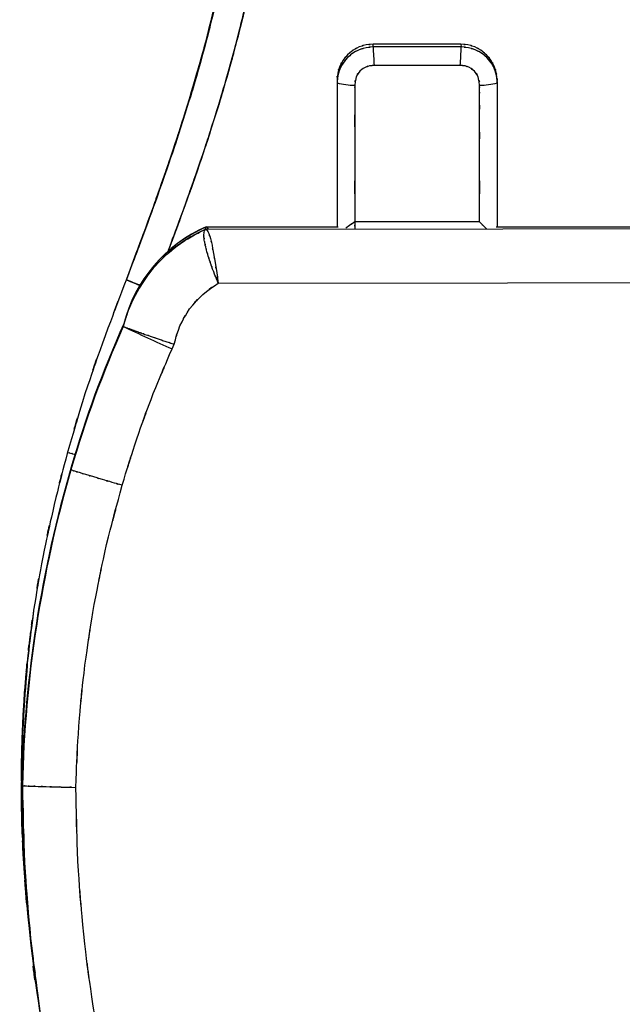
# Model space of a CAD drawing. Units: inches. Extents: x -54.7 to 3.9, y -15.9 to 77.3.
# Drawn here: x -47.4 to -26.2, y 10.8 to 45.4 of the extents above; entities that cross this region are included whole.
import ezdxf

# ---------------------------------------------------------------- set-up
doc = ezdxf.new("R2010")
doc.units = ezdxf.units.IN
doc.header["$MEASUREMENT"] = 0

# ---------------------------------------------------------------- blocks, each defined once
blk = doc.blocks.new('block 2')
at = {"color": 7, "lineweight": 25, "true_color": 0xffffff}
blk.add_open_spline([(-30.608, 43.142), (-30.608, 43.388), (-30.603, 43.06), (-30.611, 43.306), (-30.65, 43.548), (-30.593, 43.226), (-30.639, 43.467)], degree=3, knots=[0, 0, 0, 0, 1, 1, 1, 2, 2, 2, 2], dxfattribs=at)
blk = doc.blocks.new('block 3')
at = {"color": 7, "lineweight": 25, "true_color": 0xffffff}
blk.add_open_spline([(-36.23, 43.21), (-36.231, 43.161), (-36.23, 43.226), (-36.231, 43.177), (-36.229, 43.128), (-36.232, 43.194), (-36.229, 43.145)], degree=3, knots=[0, 0, 0, 0, 1, 1, 1, 2, 2, 2, 2], dxfattribs=at)
blk = doc.blocks.new('block 4')
at = {"color": 7, "lineweight": 25, "true_color": 0xffffff}
blk.add_lwpolyline([(-36.232, 43.147), (-36.232, 38.09)], dxfattribs=at)
blk = doc.blocks.new('block 5')
at = {"color": 7, "lineweight": 25, "true_color": 0xffffff}
blk.add_lwpolyline([(-36.232, 43.246), (-36.232, 43.15)], dxfattribs=at)
blk = doc.blocks.new('block 6')
at = {"color": 7, "lineweight": 25, "true_color": 0xffffff}
blk.add_lwpolyline([(-30.611, 43.323), (-30.625, 43.423)], dxfattribs=at)
blk = doc.blocks.new('block 7')
at = {"color": 7, "lineweight": 25, "true_color": 0xffffff}
blk.add_lwpolyline([(-31.878, 44.507), (-34.965, 44.507)], dxfattribs=at)
blk = doc.blocks.new('block 8')
at = {"color": 7, "lineweight": 25, "true_color": 0xffffff}
blk.add_lwpolyline([(-30.654, 43.567), (-30.671, 43.605)], dxfattribs=at)
blk = doc.blocks.new('block 18')
at = {"color": 7, "lineweight": 25, "true_color": 0xffffff}
blk.add_open_spline([(-45.705, 30.173), (-46.411, 27.43), (-45.48, 31.09), (-46.17, 28.343), (-46.788, 25.571), (-45.985, 29.272), (-46.572, 26.493), (-47.076, 23.69), (-46.431, 27.431), (-46.895, 24.622), (-47.243, 21.863), (-46.795, 25.544), (-47.119, 22.781)], degree=3, knots=[0, 0, 0, 0, 1, 1, 1, 2, 2, 2, 3, 3, 3, 4, 4, 4, 4], dxfattribs=at)
blk = doc.blocks.new('block 20')
at = {"color": 7, "lineweight": 25, "true_color": 0xffffff}
blk.add_open_spline([(-43.623, 36.282), (-44.766, 33.263), (-43.248, 37.291), (-44.382, 34.268), (-45.465, 31.204), (-44.044, 35.297), (-45.092, 32.221), (-46.039, 29.097), (-44.794, 33.268), (-45.715, 30.135)], degree=3, knots=[0, 0, 0, 0, 1, 1, 1, 2, 2, 2, 3, 3, 3, 3], dxfattribs=at)
blk = doc.blocks.new('block 21')
at = {"color": 7, "lineweight": 25, "true_color": 0xffffff}
blk.add_lwpolyline([(-47.117, 22.781), (-47.128, 22.66)], dxfattribs=at)
blk = doc.blocks.new('block 22')
at = {"color": 7, "lineweight": 25, "true_color": 0xffffff}
blk.add_open_spline([(-47.128, 22.661), (-47.383, 19.152), (-47.075, 23.831), (-47.282, 20.321), (-47.32, 18.374), (-47.28, 20.971), (-47.302, 19.023)], degree=3, knots=[0, 0, 0, 0, 1, 1, 1, 2, 2, 2, 2], dxfattribs=at)
blk = doc.blocks.new('block 23')
at = {"color": 7, "lineweight": 25, "true_color": 0xffffff}
blk.add_open_spline([(-47.309, 18.567), (-47.323, 17.779), (-47.307, 18.83), (-47.317, 18.042), (-47.232, 14.723), (-47.385, 19.148), (-47.241, 15.829), (-47.003, 12.616), (-47.36, 16.896), (-47.062, 13.689), (-47.021, 13.376), (-47.076, 13.794), (-47.035, 13.481)], degree=3, knots=[0, 0, 0, 0, 1, 1, 1, 2, 2, 2, 3, 3, 3, 4, 4, 4, 4], dxfattribs=at)
blk = doc.blocks.new('block 24')
at = {"color": 7, "lineweight": 25, "true_color": 0xffffff}
blk.add_open_spline([(-39.97, 48.579), (-40.054, 48.031), (-39.941, 48.762), (-40.026, 48.214), (-40.679, 44.882), (-39.762, 49.316), (-40.485, 45.997), (-41.288, 42.797), (-40.194, 47.057), (-41.031, 43.867), (-41.937, 40.793), (-40.708, 44.885), (-41.646, 41.821), (-42.622, 38.868), (-41.305, 42.8), (-42.304, 39.855), (-43.319, 37.017), (-41.955, 40.797), (-42.986, 37.965), (-43.959, 35.378), (-42.658, 38.826), (-43.636, 36.241)], degree=3, knots=[0, 0, 0, 0, 1, 1, 1, 2, 2, 2, 3, 3, 3, 4, 4, 4, 5, 5, 5, 6, 6, 6, 7, 7, 7, 7], dxfattribs=at)
blk = doc.blocks.new('block 27')
at = {"color": 7, "lineweight": 25, "true_color": 0xffffff}
blk.add_open_spline([(-31.899, 43.758), (-31.887, 43.975), (-31.875, 44.192), (-31.864, 44.409)], degree=3, dxfattribs=at)
blk = doc.blocks.new('block 28')
at = {"color": 7, "lineweight": 25, "true_color": 0xffffff}
blk.add_open_spline([(-30.598, 43.148), (-30.628, 43.516), (-30.58, 43.027), (-30.622, 43.393), (-30.718, 43.748), (-30.576, 43.278), (-30.693, 43.628), (-30.858, 43.957), (-30.627, 43.524), (-30.808, 43.844), (-31.035, 44.138), (-30.723, 43.755), (-30.965, 44.036), (-31.245, 44.281), (-30.862, 43.965), (-31.156, 44.194), (-31.48, 44.379), (-31.041, 44.143), (-31.375, 44.312), (-31.732, 44.432), (-31.253, 44.286), (-31.615, 44.384), (-31.987, 44.427), (-31.49, 44.379), (-31.864, 44.409)], degree=3, knots=[0, 0, 0, 0, 1, 1, 1, 2, 2, 2, 3, 3, 3, 4, 4, 4, 5, 5, 5, 6, 6, 6, 7, 7, 7, 8, 8, 8, 8], dxfattribs=at)
blk = doc.blocks.new('block 29')
at = {"color": 7, "lineweight": 25, "true_color": 0xffffff}
blk.add_open_spline([(-31.221, 43.063), (-31.011, 43.072), (-30.803, 43.1), (-30.598, 43.148)], degree=3, dxfattribs=at)
blk = doc.blocks.new('block 30')
at = {"color": 7, "lineweight": 25, "true_color": 0xffffff}
blk.add_open_spline([(-31.221, 43.063), (-31.275, 43.505), (-31.18, 42.923), (-31.269, 43.355), (-31.447, 43.671), (-31.186, 43.263), (-31.399, 43.559), (-31.692, 43.79), (-31.286, 43.503), (-31.602, 43.702), (-31.792, 43.77), (-31.537, 43.687), (-31.73, 43.743), (-31.983, 43.771), (-31.644, 43.741), (-31.899, 43.758)], degree=3, knots=[0, 0, 0, 0, 1, 1, 1, 2, 2, 2, 3, 3, 3, 4, 4, 4, 5, 5, 5, 5], dxfattribs=at)
blk = doc.blocks.new('block 31')
at = {"color": 7, "lineweight": 25, "true_color": 0xffffff}
blk.add_open_spline([(-34.966, 44.409), (-34.954, 44.192), (-34.942, 43.975), (-34.929, 43.758)], degree=3, dxfattribs=at)
blk = doc.blocks.new('block 32')
at = {"color": 7, "lineweight": 25, "true_color": 0xffffff}
blk.add_lwpolyline([(-31.864, 44.409), (-34.966, 44.409)], dxfattribs=at)
blk = doc.blocks.new('block 33')
at = {"color": 7, "lineweight": 25, "true_color": 0xffffff}
blk.add_lwpolyline([(-31.899, 43.758), (-34.929, 43.758)], dxfattribs=at)
blk = doc.blocks.new('block 34')
at = {"color": 7, "lineweight": 25, "true_color": 0xffffff}
blk.add_open_spline([(-36.232, 43.147), (-36.027, 43.1), (-35.819, 43.072), (-35.609, 43.063)], degree=3, dxfattribs=at)
blk = doc.blocks.new('block 35')
at = {"color": 7, "lineweight": 25, "true_color": 0xffffff}
blk.add_lwpolyline([(-36.226, 43.209), (-36.232, 43.147)], dxfattribs=at)
blk = doc.blocks.new('block 36')
at = {"color": 7, "lineweight": 25, "true_color": 0xffffff}
blk.add_open_spline([(-34.929, 43.758), (-35.181, 43.742), (-34.846, 43.771), (-35.096, 43.744), (-35.289, 43.689), (-35.034, 43.77), (-35.224, 43.703), (-35.541, 43.506), (-35.132, 43.791), (-35.428, 43.561), (-35.645, 43.264), (-35.38, 43.674), (-35.56, 43.356), (-35.65, 42.922), (-35.553, 43.508), (-35.609, 43.063)], degree=3, knots=[0, 0, 0, 0, 1, 1, 1, 2, 2, 2, 3, 3, 3, 4, 4, 4, 5, 5, 5, 5], dxfattribs=at)
blk = doc.blocks.new('block 37')
at = {"color": 7, "lineweight": 25, "true_color": 0xffffff}
blk.add_open_spline([(-31.223, 38.262), (-31.223, 41.917), (-31.223, 37.043), (-31.223, 40.699), (-31.223, 42.506), (-31.223, 40.096), (-31.223, 41.904), (-31.223, 43.074), (-31.224, 41.513), (-31.223, 42.684), (-31.222, 43.044), (-31.223, 42.564), (-31.222, 42.924), (-31.22, 43.133), (-31.223, 42.854), (-31.221, 43.063)], degree=3, knots=[0, 0, 0, 0, 1, 1, 1, 2, 2, 2, 3, 3, 3, 4, 4, 4, 5, 5, 5, 5], dxfattribs=at)
blk = doc.blocks.new('block 38')
at = {"color": 7, "lineweight": 25, "true_color": 0xffffff}
blk.add_lwpolyline([(-31.223, 38.262), (-35.607, 38.262)], dxfattribs=at)
blk = doc.blocks.new('block 39')
at = {"color": 7, "lineweight": 25, "true_color": 0xffffff}
blk.add_open_spline([(-35.609, 43.063), (-35.607, 42.858), (-35.609, 43.131), (-35.608, 42.926), (-35.602, 39.584), (-35.605, 44.04), (-35.607, 40.698), (-35.608, 37.044), (-35.608, 41.916), (-35.607, 38.262)], degree=3, knots=[0, 0, 0, 0, 1, 1, 1, 2, 2, 2, 3, 3, 3, 3], dxfattribs=at)
blk = doc.blocks.new('block 40')
at = {"color": 7, "lineweight": 25, "true_color": 0xffffff}
blk.add_lwpolyline([(-30.598, 38.09), (-30.598, 43.147)], dxfattribs=at)
blk = doc.blocks.new('block 41')
at = {"color": 7, "lineweight": 25, "true_color": 0xffffff}
blk.add_open_spline([(-30.98, 38.021), (-31.062, 38.101), (-30.952, 37.994), (-31.035, 38.075), (-31.315, 38.352), (-30.938, 37.978), (-31.223, 38.262)], degree=3, knots=[0, 0, 0, 0, 1, 1, 1, 2, 2, 2, 2], dxfattribs=at)
blk = doc.blocks.new('block 42')
at = {"color": 7, "lineweight": 25, "true_color": 0xffffff}
blk.add_open_spline([(-35.607, 38.262), (-35.958, 38.027), (-35.498, 38.336), (-35.837, 38.107), (-35.971, 38.013), (-35.794, 38.138), (-35.926, 38.044)], degree=3, knots=[0, 0, 0, 0, 1, 1, 1, 2, 2, 2, 2], dxfattribs=at)
blk = doc.blocks.new('block 43')
at = {"color": 7, "lineweight": 25, "true_color": 0xffffff}
blk.add_open_spline([(-34.965, 44.506), (-35.338, 44.476), (-34.843, 44.525), (-35.213, 44.482), (-35.571, 44.385), (-35.098, 44.528), (-35.45, 44.41), (-35.781, 44.245), (-35.346, 44.477), (-35.668, 44.294), (-35.961, 44.068), (-35.578, 44.38), (-35.859, 44.138), (-36.103, 43.859), (-35.788, 44.24), (-36.016, 43.948), (-36.201, 43.626), (-35.966, 44.061), (-36.134, 43.73), (-36.254, 43.376), (-36.108, 43.852), (-36.206, 43.492), (-36.25, 43.12), (-36.201, 43.618), (-36.232, 43.243)], degree=3, knots=[0, 0, 0, 0, 1, 1, 1, 2, 2, 2, 3, 3, 3, 4, 4, 4, 5, 5, 5, 6, 6, 6, 7, 7, 7, 8, 8, 8, 8], dxfattribs=at)
blk = doc.blocks.new('block 44')
at = {"color": 7, "lineweight": 25, "true_color": 0xffffff}
blk.add_lwpolyline([(-34.966, 44.409), (-34.965, 44.506)], dxfattribs=at)
blk = doc.blocks.new('block 45')
at = {"color": 7, "lineweight": 25, "true_color": 0xffffff}
blk.add_lwpolyline([(-31.878, 44.506), (-34.965, 44.506)], dxfattribs=at)
blk = doc.blocks.new('block 46')
at = {"color": 7, "lineweight": 25, "true_color": 0xffffff}
blk.add_lwpolyline([(-31.878, 44.506), (-31.864, 44.409)], dxfattribs=at)
blk = doc.blocks.new('block 47')
at = {"color": 7, "lineweight": 25, "true_color": 0xffffff}
blk.add_open_spline([(-31.046, 44.188), (-31.24, 44.351), (-30.978, 44.138), (-31.176, 44.295), (-31.497, 44.478), (-31.061, 44.247), (-31.394, 44.411), (-31.746, 44.528), (-31.273, 44.385), (-31.63, 44.482), (-32, 44.525), (-31.506, 44.476), (-31.878, 44.506)], degree=3, knots=[0, 0, 0, 0, 1, 1, 1, 2, 2, 2, 3, 3, 3, 4, 4, 4, 4], dxfattribs=at)
blk = doc.blocks.new('block 290')
at = {"color": 7, "lineweight": 25, "true_color": 0xffffff}
blk.add_open_spline([(-41.959, 33.97), (-41.67, 34.939), (-42.079, 33.656), (-41.755, 34.611), (-41.271, 35.523), (-41.955, 34.327), (-41.413, 35.209), (-40.744, 35.999), (-41.667, 34.976), (-40.951, 35.72), (-40.145, 36.326), (-41.236, 35.537), (-40.406, 36.114)], degree=3, knots=[0, 0, 0, 0, 1, 1, 1, 2, 2, 2, 3, 3, 3, 4, 4, 4, 4], dxfattribs=at)
blk = doc.blocks.new('block 291')
at = {"color": 7, "lineweight": 25, "true_color": 0xffffff}
blk.add_open_spline([(-43.744, 34.591), (-43.663, 34.555), (-43.796, 34.611), (-43.677, 34.562), (-43.603, 34.534), (-43.706, 34.573), (-43.626, 34.543), (-43.531, 34.508), (-43.661, 34.556), (-43.561, 34.519), (-43.447, 34.478), (-43.602, 34.534), (-43.483, 34.491), (-43.162, 34.375), (-43.607, 34.535), (-43.261, 34.411), (-43.132, 34.366), (-43.305, 34.427), (-43.174, 34.381), (-43.038, 34.333), (-43.221, 34.397), (-43.082, 34.349), (-42.939, 34.299), (-43.132, 34.366), (-42.986, 34.315), (-42.65, 34.199), (-43.104, 34.355), (-42.76, 34.237), (-42.403, 34.116), (-42.882, 34.278), (-42.52, 34.156), (-42.113, 34.019), (-42.659, 34.202), (-42.247, 34.064), (-41.815, 33.922), (-42.392, 34.112), (-41.959, 33.97)], degree=3, knots=[0, 0, 0, 0, 1, 1, 1, 2, 2, 2, 3, 3, 3, 4, 4, 4, 5, 5, 5, 6, 6, 6, 7, 7, 7, 8, 8, 8, 9, 9, 9, 10, 10, 10, 11, 11, 11, 12, 12, 12, 12], dxfattribs=at)
blk = doc.blocks.new('block 292')
at = {"color": 7, "lineweight": 25, "true_color": 0xffffff}
blk.add_open_spline([(-43.744, 34.591), (-43.491, 35.423), (-43.839, 34.317), (-43.57, 35.143), (-43.23, 35.943), (-43.701, 34.885), (-43.334, 35.673), (-42.904, 36.428), (-43.492, 35.43), (-43.039, 36.172), (-42.527, 36.874), (-43.225, 35.949), (-42.69, 36.634), (-42.101, 37.274), (-42.9, 36.434), (-42.291, 37.054), (-41.633, 37.622), (-42.522, 36.879), (-41.847, 37.426), (-41.129, 37.918), (-42.097, 37.279), (-41.363, 37.745), (-40.592, 38.146), (-41.626, 37.622), (-40.846, 38.008)], degree=3, knots=[0, 0, 0, 0, 1, 1, 1, 2, 2, 2, 3, 3, 3, 4, 4, 4, 5, 5, 5, 6, 6, 6, 7, 7, 7, 8, 8, 8, 8], dxfattribs=at)
blk = doc.blocks.new('block 293')
at = {"color": 7, "lineweight": 25, "true_color": 0xffffff}
blk.add_open_spline([(-40.406, 36.114), (-40.503, 36.345), (-40.374, 36.037), (-40.47, 36.268), (-40.57, 36.516), (-40.438, 36.186), (-40.537, 36.433), (-40.638, 36.696), (-40.504, 36.346), (-40.604, 36.608), (-40.704, 36.882), (-40.572, 36.518), (-40.67, 36.79), (-40.734, 36.978), (-40.649, 36.728), (-40.712, 36.915), (-40.783, 37.132), (-40.69, 36.844), (-40.758, 37.059), (-40.83, 37.3), (-40.736, 36.981), (-40.805, 37.218), (-40.873, 37.474), (-40.786, 37.137), (-40.849, 37.386), (-40.902, 37.63), (-40.835, 37.31), (-40.882, 37.546), (-40.903, 37.668), (-40.877, 37.507), (-40.896, 37.626), (-40.916, 37.789), (-40.891, 37.576), (-40.908, 37.732), (-40.914, 37.858), (-40.908, 37.694), (-40.911, 37.814), (-40.891, 38.034), (-40.929, 37.762), (-40.892, 37.95), (-40.827, 38.044), (-40.918, 37.928), (-40.846, 38.008)], degree=3, knots=[0, 0, 0, 0, 1, 1, 1, 2, 2, 2, 3, 3, 3, 4, 4, 4, 5, 5, 5, 6, 6, 6, 7, 7, 7, 8, 8, 8, 9, 9, 9, 10, 10, 10, 11, 11, 11, 12, 12, 12, 13, 13, 13, 14, 14, 14, 14], dxfattribs=at)
blk = doc.blocks.new('block 299')
at = {"color": 7, "lineweight": 25, "true_color": 0xffffff}
blk.add_open_spline([(-40.846, 38.008), (-40.764, 37.957), (-40.874, 38.037), (-40.791, 37.968), (-40.709, 37.818), (-40.819, 38.039), (-40.736, 37.858), (-40.654, 37.606), (-40.764, 37.959), (-40.682, 37.681), (-40.599, 37.339), (-40.709, 37.811), (-40.626, 37.445), (-40.544, 37.025), (-40.654, 37.598), (-40.571, 37.159), (-40.488, 36.677), (-40.599, 37.329), (-40.516, 36.833), (-40.433, 36.308), (-40.544, 37.013), (-40.461, 36.48), (-40.378, 35.932), (-40.488, 36.665), (-40.406, 36.114)], degree=3, knots=[0, 0, 0, 0, 1, 1, 1, 2, 2, 2, 3, 3, 3, 4, 4, 4, 5, 5, 5, 6, 6, 6, 7, 7, 7, 8, 8, 8, 8], dxfattribs=at)
blk = doc.blocks.new('block 300')
at = {"color": 7, "lineweight": 25, "true_color": 0xffffff}
blk.add_lwpolyline([(-40.846, 38.008), (-9.534, 38.048)], dxfattribs=at)
blk = doc.blocks.new('block 301')
at = {"color": 7, "lineweight": 25, "true_color": 0xffffff}
blk.add_lwpolyline([(-40.406, 36.114), (-9.892, 36.153)], dxfattribs=at)
blk = doc.blocks.new('block 302')
at = {"color": 7, "lineweight": 25, "true_color": 0xffffff}
blk.add_open_spline([(-45.414, 18.401), (-45.272, 21.628), (-45.481, 17.327), (-45.309, 20.552), (-45.011, 23.768), (-45.443, 19.483), (-45.093, 22.694), (-44.624, 25.89), (-45.279, 21.634), (-44.766, 24.823), (-44.136, 27.991), (-45.01, 23.774), (-44.329, 26.931), (-43.525, 30.059), (-44.617, 25.893), (-43.783, 29.014)], degree=3, knots=[0, 0, 0, 0, 1, 1, 1, 2, 2, 2, 3, 3, 3, 4, 4, 4, 5, 5, 5, 5], dxfattribs=at)
blk = doc.blocks.new('block 303')
at = {"color": 7, "lineweight": 25, "true_color": 0xffffff}
blk.add_open_spline([(-43.783, 29.016), (-43.028, 31.455), (-44.047, 28.208), (-43.273, 30.64), (-42.415, 33.044), (-43.584, 29.847), (-42.689, 32.238), (-41.712, 34.596), (-43.027, 31.457), (-42.032, 33.808)], degree=3, knots=[0, 0, 0, 0, 1, 1, 1, 2, 2, 2, 3, 3, 3, 3], dxfattribs=at)
blk = doc.blocks.new('block 304')
at = {"color": 7, "lineweight": 25, "true_color": 0xffffff}
blk.add_lwpolyline([(-42.032, 33.808), (-41.959, 33.97)], dxfattribs=at)
blk = doc.blocks.new('block 308')
at = {"color": 7, "lineweight": 25, "true_color": 0xffffff}
blk.add_open_spline([(-4.599, 18.492), (-4.676, 14.604), (-4.551, 19.787), (-4.662, 15.901), (-4.922, 12.04), (-4.535, 17.185), (-4.855, 13.328), (-5.312, 9.524), (-4.668, 14.591), (-5.177, 10.794), (-5.822, 7.064), (-4.926, 12.031), (-5.626, 8.311), (-6.455, 4.683), (-5.313, 9.512), (-6.197, 5.897), (-7.202, 2.393), (-5.825, 7.054), (-6.885, 3.566), (-8.061, 0.204), (-6.457, 4.674), (-7.687, 1.331), (-9.023, -1.865), (-7.206, 2.381), (-8.595, -0.792), (-10.084, -3.809), (-8.063, 0.195), (-9.606, -2.794), (-11.233, -5.608), (-9.028, -1.877), (-10.709, -4.659), (-12.166, -6.835), (-10.198, -3.951), (-11.692, -6.102), (-13.233, -8.119), (-11.155, -5.448), (-12.732, -7.437), (-14.348, -9.288), (-12.17, -6.841), (-13.821, -8.661), (-15.501, -10.334), (-13.238, -8.125), (-14.952, -9.765), (-16.694, -11.259), (-14.351, -9.292), (-16.124, -10.748), (-17.917, -12.057), (-15.507, -10.34), (-17.329, -11.607), (-19.165, -12.724), (-16.7, -11.264), (-18.562, -12.337), (-20.436, -13.262), (-17.922, -12.061), (-19.819, -12.938), (-21.721, -13.666), (-19.172, -12.729), (-21.093, -13.406), (-23.017, -13.935), (-20.443, -13.265), (-22.38, -13.741), (-24.321, -14.069), (-21.728, -13.668), (-23.677, -13.942), (-25.625, -14.069), (-23.026, -13.936), (-24.977, -14.008), (-26.927, -13.933), (-24.329, -14.07), (-26.276, -13.94), (-28.222, -13.664), (-25.632, -14.068), (-27.571, -13.737), (-29.505, -13.26), (-26.935, -13.932), (-28.855, -13.402), (-30.771, -12.725), (-28.229, -13.661), (-30.126, -12.934), (-32.018, -12.06), (-29.511, -13.257), (-31.38, -12.335), (-33.237, -11.266), (-30.778, -12.721), (-32.609, -11.608), (-34.427, -10.347), (-32.022, -12.056), (-33.811, -10.754), (-35.582, -9.304), (-33.242, -11.262), (-34.981, -9.775), (-36.693, -8.145), (-34.433, -10.34), (-36.111, -8.676), (-37.761, -6.867), (-35.584, -9.3), (-37.2, -7.46), (-38.777, -5.481), (-36.698, -8.138), (-38.239, -6.131), (-39.736, -3.991), (-37.765, -6.861), (-39.225, -4.696), (-40.911, -1.927), (-38.698, -5.641), (-40.331, -2.839), (-41.88, 0.137), (-39.851, -3.85), (-41.346, -0.846), (-42.745, 2.316), (-40.916, -1.915), (-42.261, 1.27), (-43.502, 4.602), (-41.883, 0.146), (-43.07, 3.498), (-44.142, 6.976), (-42.749, 2.328), (-43.767, 5.822), (-44.663, 9.429), (-43.504, 4.611), (-44.346, 8.231), (-45.061, 11.945), (-44.145, 6.986), (-44.804, 10.71), (-45.329, 14.502), (-44.665, 9.441), (-45.136, 13.24), (-45.472, 17.094), (-45.064, 11.953), (-45.34, 15.811), (-45.468, 19.696), (-45.321, 14.515), (-45.414, 18.401)], degree=3, knots=[0, 0, 0, 0, 1, 1, 1, 2, 2, 2, 3, 3, 3, 4, 4, 4, 5, 5, 5, 6, 6, 6, 7, 7, 7, 8, 8, 8, 9, 9, 9, 10, 10, 10, 11, 11, 11, 12, 12, 12, 13, 13, 13, 14, 14, 14, 15, 15, 15, 16, 16, 16, 17, 17, 17, 18, 18, 18, 19, 19, 19, 20, 20, 20, 21, 21, 21, 22, 22, 22, 23, 23, 23, 24, 24, 24, 25, 25, 25, 26, 26, 26, 27, 27, 27, 28, 28, 28, 29, 29, 29, 30, 30, 30, 31, 31, 31, 32, 32, 32, 33, 33, 33, 34, 34, 34, 35, 35, 35, 36, 36, 36, 37, 37, 37, 38, 38, 38, 39, 39, 39, 40, 40, 40, 41, 41, 41, 42, 42, 42, 43, 43, 43, 44, 44, 44, 44], dxfattribs=at)
blk = doc.blocks.new('block 312')
at = {"color": 7, "lineweight": 25, "true_color": 0xffffff}
blk.add_open_spline([(-43.744, 34.591), (-43.178, 34.319), (-42.607, 34.058), (-42.032, 33.808)], degree=3, dxfattribs=at)
blk = doc.blocks.new('block 313')
at = {"color": 7, "lineweight": 25, "true_color": 0xffffff}
blk.add_open_spline([(-43.744, 34.591), (-44.473, 32.957), (-45.088, 31.274), (-45.584, 29.555)], degree=3, dxfattribs=at)
blk = doc.blocks.new('block 314')
at = {"color": 7, "lineweight": 25, "true_color": 0xffffff}
blk.add_open_spline([(-43.783, 29.014), (-44.312, 29.168), (-43.609, 28.963), (-44.135, 29.116), (-44.646, 29.266), (-43.97, 29.068), (-44.473, 29.215), (-44.946, 29.355), (-44.324, 29.171), (-44.784, 29.307), (-45.202, 29.432), (-44.657, 29.269), (-45.057, 29.389), (-45.404, 29.494), (-44.956, 29.358), (-45.281, 29.457), (-45.543, 29.538), (-45.21, 29.434), (-45.447, 29.508), (-45.616, 29.563), (-45.411, 29.496), (-45.55, 29.542), (-45.61, 29.565), (-45.541, 29.537), (-45.584, 29.555)], degree=3, knots=[0, 0, 0, 0, 1, 1, 1, 2, 2, 2, 3, 3, 3, 4, 4, 4, 5, 5, 5, 6, 6, 6, 7, 7, 7, 8, 8, 8, 8], dxfattribs=at)
blk = doc.blocks.new('block 315')
at = {"color": 7, "lineweight": 25, "true_color": 0xffffff}
blk.add_open_spline([(-45.584, 29.555), (-46.631, 25.947), (-47.203, 22.218), (-47.289, 18.463)], degree=3, dxfattribs=at)
blk = doc.blocks.new('block 316')
at = {"color": 7, "lineweight": 25, "true_color": 0xffffff}
blk.add_open_spline([(-47.289, 18.463), (-47.244, 18.456), (-47.316, 18.465), (-47.252, 18.458), (-47.108, 18.45), (-47.322, 18.461), (-47.146, 18.452), (-46.899, 18.442), (-47.245, 18.456), (-46.973, 18.445), (-46.635, 18.433), (-47.101, 18.449), (-46.739, 18.437), (-46.323, 18.424), (-46.891, 18.441), (-46.455, 18.428), (-45.976, 18.414), (-46.624, 18.433), (-46.131, 18.419), (-45.608, 18.405), (-46.312, 18.423), (-45.78, 18.41), (-45.233, 18.397), (-45.964, 18.414), (-45.414, 18.401)], degree=3, knots=[0, 0, 0, 0, 1, 1, 1, 2, 2, 2, 3, 3, 3, 4, 4, 4, 5, 5, 5, 6, 6, 6, 7, 7, 7, 8, 8, 8, 8], dxfattribs=at)
blk = doc.blocks.new('block 320')
at = {"color": 7, "lineweight": 25, "true_color": 0xffffff}
blk.add_open_spline([(-47.289, 18.463), (-47.196, 14.419), (-47.344, 19.81), (-47.215, 15.767), (-46.93, 11.755), (-47.351, 17.102), (-47.004, 13.094), (-46.515, 9.136), (-47.204, 14.408), (-46.66, 10.458), (-45.974, 6.577), (-46.926, 11.744), (-46.183, 7.874), (-45.304, 4.094), (-46.514, 9.125), (-45.578, 5.359), (-44.699, 2.301), (-45.898, 6.37), (-44.979, 3.324), (-43.974, 0.363), (-45.34, 4.302), (-44.295, 1.354), (-43.169, -1.499), (-44.698, 2.295), (-43.531, -0.542), (-42.287, -3.276), (-43.972, 0.357), (-42.688, -2.358), (-41.332, -4.962), (-43.167, -1.504), (-41.771, -4.087), (-40.308, -6.549), (-42.285, -3.282), (-40.783, -5.721), (-39.219, -8.034), (-41.33, -4.968), (-39.727, -7.254), (-38.068, -9.407), (-40.306, -6.556), (-38.608, -8.679), (-36.859, -10.664), (-39.216, -8.04), (-37.43, -9.991), (-35.597, -11.8), (-38.065, -9.413), (-36.196, -11.184), (-34.286, -12.808), (-36.855, -10.67), (-34.911, -12.253), (-32.931, -13.686), (-35.593, -11.806), (-33.581, -13.193), (-31.537, -14.426), (-34.281, -12.815), (-32.209, -13.998), (-30.11, -15.025), (-32.925, -13.692), (-30.801, -14.665), (-28.654, -15.478), (-31.53, -14.432), (-29.363, -15.188), (-27.179, -15.782), (-30.101, -15.029), (-27.902, -15.564), (-25.69, -15.937), (-28.645, -15.486), (-26.424, -15.79), (-24.196, -15.92), (-27.169, -15.773), (-24.937, -15.864)], degree=3, knots=[0, 0, 0, 0, 1, 1, 1, 2, 2, 2, 3, 3, 3, 4, 4, 4, 5, 5, 5, 6, 6, 6, 7, 7, 7, 8, 8, 8, 9, 9, 9, 10, 10, 10, 11, 11, 11, 12, 12, 12, 13, 13, 13, 14, 14, 14, 15, 15, 15, 16, 16, 16, 17, 17, 17, 18, 18, 18, 19, 19, 19, 20, 20, 20, 21, 21, 21, 22, 22, 22, 23, 23, 23, 23], dxfattribs=at)
blk = doc.blocks.new('block 322')
at = {"color": 7, "lineweight": 25, "true_color": 0xffffff}
blk.add_lwpolyline([(-40.846, 38.009), (-9.534, 38.049)], dxfattribs=at)
blk = doc.blocks.new('block 323')
at = {"color": 7, "lineweight": 25, "true_color": 0xffffff}
blk.add_open_spline([(-40.846, 38.009), (-42.288, 37.378), (-43.357, 36.117), (-43.744, 34.592)], degree=3, dxfattribs=at)
blk = doc.blocks.new('block 324')
at = {"color": 7, "lineweight": 25, "true_color": 0xffffff}
blk.add_open_spline([(-43.744, 34.592), (-44.473, 32.958), (-45.088, 31.276), (-45.584, 29.557)], degree=3, dxfattribs=at)
blk = doc.blocks.new('block 326')
at = {"color": 7, "lineweight": 25, "true_color": 0xffffff}
blk.add_open_spline([(-45.584, 29.557), (-46.631, 25.949), (-47.203, 22.22), (-47.289, 18.464)], degree=3, dxfattribs=at)
blk = doc.blocks.new('block 334')
at = {"color": 7, "lineweight": 25, "true_color": 0xffffff}
blk.add_open_spline([(-40.857, 38.004), (-40.853, 38.069), (-40.86, 37.985), (-40.854, 38.046), (-40.817, 38.116), (-40.871, 38.034), (-40.827, 38.087)], degree=3, knots=[0, 0, 0, 0, 1, 1, 1, 2, 2, 2, 2], dxfattribs=at)
blk = doc.blocks.new('block 335')
at = {"color": 7, "lineweight": 25, "true_color": 0xffffff}
blk.add_open_spline([(-40.827, 38.087), (-42.268, 37.458), (-43.339, 36.199), (-43.728, 34.674)], degree=3, dxfattribs=at)
blk = doc.blocks.new('block 336')
at = {"color": 7, "lineweight": 25, "true_color": 0xffffff}
blk.add_open_spline([(-40.827, 38.087), (-40.774, 38.055), (-40.844, 38.109), (-40.791, 38.06), (-40.755, 37.988), (-40.804, 38.089), (-40.767, 38.009)], degree=3, knots=[0, 0, 0, 0, 1, 1, 1, 2, 2, 2, 2], dxfattribs=at)
blk = doc.blocks.new('block 338')
at = {"color": 7, "lineweight": 25, "true_color": 0xffffff}
blk.add_open_spline([(-43.728, 34.674), (-44.459, 33.041), (-45.076, 31.359), (-45.575, 29.641)], degree=3, dxfattribs=at)
blk = doc.blocks.new('block 339')
at = {"color": 7, "lineweight": 25, "true_color": 0xffffff}
blk.add_open_spline([(-45.575, 29.641), (-46.628, 26.041), (-47.209, 22.319), (-47.304, 18.569)], degree=3, dxfattribs=at)
blk = doc.blocks.new('block 341')
at = {"color": 7, "lineweight": 25, "true_color": 0xffffff}
blk.add_open_spline([(-47.302, 18.457), (-47.22, 14.58), (-47.352, 19.749), (-47.236, 15.873), (-46.96, 11.859), (-47.37, 17.208), (-47.031, 13.199), (-46.549, 9.24), (-47.228, 14.513), (-46.691, 10.562), (-46.013, 6.68), (-46.955, 11.849), (-46.22, 7.977), (-45.349, 4.195), (-46.548, 9.229), (-45.62, 5.46), (-44.747, 2.401), (-45.937, 6.472), (-45.025, 3.424), (-44.025, 0.462), (-45.384, 4.403), (-44.345, 1.454), (-43.224, -1.401), (-44.745, 2.395), (-43.584, -0.444), (-42.346, -3.179), (-44.023, 0.456), (-42.746, -2.262), (-41.396, -4.868), (-43.223, -1.408), (-41.832, -3.992), (-40.371, -6.455), (-42.341, -3.184), (-40.847, -5.628), (-39.299, -7.952), (-41.404, -4.883), (-39.794, -7.163), (-39.737, -7.237), (-39.814, -7.138), (-39.756, -7.212)], degree=3, knots=[0, 0, 0, 0, 1, 1, 1, 2, 2, 2, 3, 3, 3, 4, 4, 4, 5, 5, 5, 6, 6, 6, 7, 7, 7, 8, 8, 8, 9, 9, 9, 10, 10, 10, 11, 11, 11, 12, 12, 12, 13, 13, 13, 13], dxfattribs=at)
blk = doc.blocks.new('block 343')
at = {"color": 7, "lineweight": 25, "true_color": 0xffffff}
blk.add_lwpolyline([(-40.827, 38.095), (-36.232, 38.095)], dxfattribs=at)
blk = doc.blocks.new('block 344')
at = {"color": 7, "lineweight": 25, "true_color": 0xffffff}
blk.add_lwpolyline([(-30.598, 38.095), (-19.213, 38.095)], dxfattribs=at)
blk = doc.blocks.new('block 346')
at = {"color": 7, "lineweight": 25, "true_color": 0xffffff}
blk.add_open_spline([(-40.827, 38.095), (-42.268, 37.465), (-43.339, 36.206), (-43.728, 34.682)], degree=3, dxfattribs=at)
blk = doc.blocks.new('block 347')
at = {"color": 7, "lineweight": 25, "true_color": 0xffffff}
blk.add_open_spline([(-43.728, 34.682), (-44.459, 33.049), (-45.076, 31.367), (-45.575, 29.649)], degree=3, dxfattribs=at)
blk = doc.blocks.new('block 348')
at = {"color": 7, "lineweight": 25, "true_color": 0xffffff}
blk.add_open_spline([(-45.575, 29.649), (-46.628, 26.048), (-47.209, 22.327), (-47.304, 18.577)], degree=3, dxfattribs=at)
blk = doc.blocks.new('block 350')
at = {"color": 7, "lineweight": 25, "true_color": 0xffffff}
blk.add_open_spline([(-39.982, 48.58), (-40.008, 48.409), (-39.972, 48.637), (-39.999, 48.466), (-40.384, 46.372), (-39.852, 49.16), (-40.265, 47.071), (-40.715, 45.023), (-40.106, 47.752), (-40.57, 45.707), (-41.069, 43.706), (-40.393, 46.372), (-40.908, 44.374), (-41.811, 41.2), (-40.585, 45.426), (-41.521, 42.261), (-42.516, 39.171), (-41.171, 43.285), (-42.194, 40.204), (-43.21, 37.327), (-41.847, 41.161), (-42.875, 38.288)], degree=3, knots=[0, 0, 0, 0, 1, 1, 1, 2, 2, 2, 3, 3, 3, 4, 4, 4, 5, 5, 5, 6, 6, 6, 7, 7, 7, 7], dxfattribs=at)
blk = doc.blocks.new('block 355')
at = {"color": 7, "lineweight": 25, "true_color": 0xffffff}
blk.add_open_spline([(-46.898, 24.597), (-47.07, 23.402), (-46.845, 24.996), (-47.011, 23.8), (-47.186, 22.275), (-46.959, 24.309), (-47.124, 22.783)], degree=3, knots=[0, 0, 0, 0, 1, 1, 1, 2, 2, 2, 2], dxfattribs=at)
blk = doc.blocks.new('block 359')
at = {"color": 7, "lineweight": 25, "true_color": 0xffffff}
blk.add_open_spline([(-43.142, 36.032), (-43.318, 36.102), (-43.085, 36.01), (-43.258, 36.078), (-43.489, 36.171), (-43.191, 36.051), (-43.407, 36.138), (-43.681, 36.254), (-43.339, 36.108), (-43.578, 36.211), (-43.677, 36.258), (-43.567, 36.204), (-43.634, 36.239), (-43.635, 36.241), (-43.634, 36.238), (-43.634, 36.24)], degree=3, knots=[0, 0, 0, 0, 1, 1, 1, 2, 2, 2, 3, 3, 3, 4, 4, 4, 5, 5, 5, 5], dxfattribs=at)
blk = doc.blocks.new('block 360')
at = {"color": 7, "lineweight": 25, "true_color": 0xffffff}
blk.add_open_spline([(-45.682, 30.166), (-45.675, 30.164), (-45.685, 30.167), (-45.677, 30.164), (-45.572, 30.134), (-45.729, 30.179), (-45.598, 30.142), (-45.423, 30.092), (-45.67, 30.162), (-45.475, 30.107), (-45.407, 30.088), (-45.498, 30.113), (-45.429, 30.094)], degree=3, knots=[0, 0, 0, 0, 1, 1, 1, 2, 2, 2, 3, 3, 3, 4, 4, 4, 4], dxfattribs=at)
blk = doc.blocks.new('block 362')
at = {"color": 7, "lineweight": 25, "true_color": 0xffffff}
blk.add_lwpolyline([(-47.124, 22.783), (-47.135, 22.663)], dxfattribs=at)
blk = doc.blocks.new('block 363')
at = {"color": 7, "lineweight": 25, "true_color": 0xffffff}
blk.add_open_spline([(-47.135, 22.663), (-47.181, 22.143), (-47.12, 22.836), (-47.165, 22.316), (-47.212, 21.74), (-47.151, 22.508), (-47.196, 21.932), (-47.241, 21.301), (-47.181, 22.143), (-47.226, 21.511), (-47.269, 20.824), (-47.212, 21.74), (-47.254, 21.053), (-47.293, 20.304), (-47.242, 21.303), (-47.279, 20.554), (-47.318, 19.574), (-47.269, 20.88), (-47.304, 19.9), (-47.325, 19.096), (-47.299, 20.168), (-47.317, 19.364), (-47.325, 18.913), (-47.315, 19.514), (-47.322, 19.063), (-47.326, 18.696), (-47.321, 19.186), (-47.324, 18.819), (-47.326, 18.534), (-47.324, 18.913), (-47.325, 18.629), (-47.326, 18.429), (-47.325, 18.696), (-47.326, 18.495), (-47.325, 18.155), (-47.326, 18.609), (-47.325, 18.268), (-47.322, 17.838), (-47.327, 18.412), (-47.323, 17.981), (-47.317, 17.549), (-47.325, 18.125), (-47.319, 17.693), (-47.31, 17.259), (-47.322, 17.838), (-47.312, 17.404), (-47.281, 16.363), (-47.326, 17.75), (-47.29, 16.71), (-47.246, 15.73), (-47.308, 17.036), (-47.26, 16.057), (-47.201, 15.073), (-47.282, 16.385), (-47.219, 15.401), (-47.139, 14.322), (-47.25, 15.76), (-47.164, 14.681), (-47.081, 13.763), (-47.193, 14.987), (-47.108, 14.07), (-47.02, 13.207), (-47.141, 14.357), (-47.047, 13.495), (-47.004, 13.157), (-47.062, 13.607), (-47.018, 13.27)], degree=3, knots=[0, 0, 0, 0, 1, 1, 1, 2, 2, 2, 3, 3, 3, 4, 4, 4, 5, 5, 5, 6, 6, 6, 7, 7, 7, 8, 8, 8, 9, 9, 9, 10, 10, 10, 11, 11, 11, 12, 12, 12, 13, 13, 13, 14, 14, 14, 15, 15, 15, 16, 16, 16, 17, 17, 17, 18, 18, 18, 19, 19, 19, 20, 20, 20, 21, 21, 21, 22, 22, 22, 22], dxfattribs=at)
blk = doc.blocks.new('block 365')
at = {"color": 7, "lineweight": 25, "true_color": 0xffffff}
blk.add_open_spline([(-43.627, 36.237), (-43.623, 36.232), (-43.63, 36.24), (-43.623, 36.233), (-43.534, 36.19), (-43.673, 36.255), (-43.554, 36.2), (-43.345, 36.111), (-43.637, 36.235), (-43.407, 36.138), (-43.164, 36.04), (-43.501, 36.175), (-43.239, 36.071), (-43.094, 36.014), (-43.289, 36.09), (-43.142, 36.033)], degree=3, knots=[0, 0, 0, 0, 1, 1, 1, 2, 2, 2, 3, 3, 3, 4, 4, 4, 5, 5, 5, 5], dxfattribs=at)
blk = doc.blocks.new('block 366')
at = {"color": 7, "lineweight": 25, "true_color": 0xffffff}
blk.add_open_spline([(-42.18, 37.21), (-42.111, 37.389), (-42.202, 37.151), (-42.134, 37.329), (-41.359, 39.411), (-42.386, 36.633), (-41.621, 38.718), (-40.781, 41.088), (-41.893, 37.926), (-41.065, 40.299), (-40.304, 42.59), (-41.309, 39.532), (-40.562, 41.828), (-39.897, 44.003), (-40.774, 41.101), (-40.124, 43.279), (-39.502, 45.522), (-40.319, 42.529), (-39.715, 44.776), (-39.185, 46.934), (-39.88, 44.054), (-39.368, 46.216), (-38.915, 48.33), (-39.504, 45.508), (-39.073, 47.627), (-38.839, 48.938), (-39.147, 47.189), (-38.919, 48.501)], degree=3, knots=[0, 0, 0, 0, 1, 1, 1, 2, 2, 2, 3, 3, 3, 4, 4, 4, 5, 5, 5, 6, 6, 6, 7, 7, 7, 8, 8, 8, 9, 9, 9, 9], dxfattribs=at)
blk = doc.blocks.new('block 367')
at = {"color": 7, "lineweight": 25, "true_color": 0xffffff}
blk.add_open_spline([(-40.003, 48.582), (-40.357, 46.467), (-39.874, 49.285), (-40.244, 47.173), (-41.185, 43.003), (-39.871, 48.55), (-40.901, 44.4), (-42.09, 40.282), (-40.472, 45.762), (-41.711, 41.66), (-43.077, 37.583), (-41.227, 43.009), (-42.635, 38.947), (-44.13, 34.896), (-42.126, 40.293), (-43.637, 36.248)], degree=3, knots=[0, 0, 0, 0, 1, 1, 1, 2, 2, 2, 3, 3, 3, 4, 4, 4, 5, 5, 5, 5], dxfattribs=at)
blk = doc.blocks.new('block 368')
at = {"color": 7, "lineweight": 25, "true_color": 0xffffff}
blk.add_open_spline([(-47.135, 22.663), (-47.127, 22.753), (-47.138, 22.633), (-47.129, 22.723), (-47.121, 22.81), (-47.132, 22.694), (-47.124, 22.781)], degree=3, knots=[0, 0, 0, 0, 1, 1, 1, 2, 2, 2, 2], dxfattribs=at)
blk = doc.blocks.new('block 375')
at = {"color": 7, "lineweight": 25, "true_color": 0xffffff}
blk.add_open_spline([(-38.919, 48.501), (-39.043, 47.758), (-38.876, 48.749), (-39.002, 48.006), (-39.377, 46.062), (-38.863, 48.651), (-39.259, 46.712), (-39.697, 44.76), (-39.104, 47.36), (-39.556, 45.412), (-40.05, 43.463), (-39.381, 46.059), (-39.89, 44.114), (-40.42, 42.227), (-39.705, 44.741), (-40.247, 42.857), (-40.724, 41.288), (-40.083, 43.378), (-40.568, 41.812), (-41.006, 40.449), (-40.418, 42.265), (-40.862, 40.904), (-41.411, 39.274), (-40.674, 41.445), (-41.23, 39.818), (-41.755, 38.33), (-41.052, 40.313), (-41.582, 38.826), (-42.127, 37.33), (-41.396, 39.324), (-41.947, 37.829), (-42.296, 36.9), (-41.83, 38.139), (-42.18, 37.21)], degree=3, knots=[0, 0, 0, 0, 1, 1, 1, 2, 2, 2, 3, 3, 3, 4, 4, 4, 5, 5, 5, 6, 6, 6, 7, 7, 7, 8, 8, 8, 9, 9, 9, 10, 10, 10, 11, 11, 11, 11], dxfattribs=at)
blk = doc.blocks.new('block 377')
at = {"color": 7, "lineweight": 25, "true_color": 0xffffff}
blk.add_open_spline([(-46.828, 11.832), (-46.855, 12.004), (-46.819, 11.774), (-46.846, 11.946), (-47.077, 13.599), (-46.78, 11.394), (-46.995, 13.049), (-47.199, 14.876), (-46.935, 12.439), (-47.127, 14.268), (-47.309, 16.473), (-47.08, 13.532), (-47.241, 15.738), (-47.342, 17.73), (-47.219, 15.074), (-47.303, 17.066), (-47.317, 17.553), (-47.299, 16.904), (-47.312, 17.391), (-47.323, 17.864), (-47.309, 17.233), (-47.319, 17.706), (-47.326, 18.165), (-47.317, 17.553), (-47.323, 18.012), (-47.327, 18.457), (-47.323, 17.864), (-47.325, 18.309), (-47.325, 18.688), (-47.325, 18.183), (-47.325, 18.561)], degree=3, knots=[0, 0, 0, 0, 1, 1, 1, 2, 2, 2, 3, 3, 3, 4, 4, 4, 5, 5, 5, 6, 6, 6, 7, 7, 7, 8, 8, 8, 9, 9, 9, 10, 10, 10, 10], dxfattribs=at)
blk = doc.blocks.new('block 378')
at = {"color": 7, "lineweight": 25, "true_color": 0xffffff}
blk.add_open_spline([(-47.325, 18.621), (-47.325, 18.753), (-47.325, 18.578), (-47.325, 18.709), (-47.319, 19.431), (-47.329, 18.469), (-47.32, 19.19), (-47.306, 19.924), (-47.326, 18.945), (-47.31, 19.68), (-47.293, 20.273), (-47.317, 19.482), (-47.298, 20.075), (-47.281, 20.531), (-47.304, 19.924), (-47.287, 20.379), (-47.27, 20.761), (-47.292, 20.252), (-47.275, 20.634), (-47.241, 21.316), (-47.288, 20.406), (-47.252, 21.088), (-47.173, 22.331), (-47.282, 20.674), (-47.197, 21.917), (-47.106, 23.036), (-47.229, 21.544), (-47.135, 22.663)], degree=3, knots=[0, 0, 0, 0, 1, 1, 1, 2, 2, 2, 3, 3, 3, 4, 4, 4, 5, 5, 5, 6, 6, 6, 7, 7, 7, 8, 8, 8, 9, 9, 9, 9], dxfattribs=at)
blk = doc.blocks.new('block 401')
at = {"color": 7, "lineweight": 25, "true_color": 0xffffff}
blk.add_open_spline([(-34.966, 44.409), (-35.339, 44.379), (-34.843, 44.427), (-35.214, 44.384), (-35.576, 44.286), (-35.097, 44.432), (-35.453, 44.312), (-35.787, 44.144), (-35.348, 44.379), (-35.672, 44.194), (-35.966, 43.965), (-35.583, 44.281), (-35.864, 44.036), (-36.107, 43.755), (-35.794, 44.138), (-36.021, 43.845), (-36.203, 43.523), (-35.971, 43.958), (-36.136, 43.627), (-36.254, 43.278), (-36.112, 43.748), (-36.207, 43.392), (-36.238, 43.118), (-36.203, 43.484), (-36.226, 43.209)], degree=3, knots=[0, 0, 0, 0, 1, 1, 1, 2, 2, 2, 3, 3, 3, 4, 4, 4, 5, 5, 5, 6, 6, 6, 7, 7, 7, 8, 8, 8, 8], dxfattribs=at)
blk = doc.blocks.new('block 402')
at = {"color": 7, "lineweight": 25, "true_color": 0xffffff}
blk.add_open_spline([(-35.607, 38.262), (-35.607, 37.895), (-35.607, 38.368), (-35.607, 38.025), (-35.607, 38.011), (-35.607, 38.03), (-35.607, 38.015)], degree=3, knots=[0, 0, 0, 0, 1, 1, 1, 2, 2, 2, 2], dxfattribs=at)
blk = doc.blocks.new('block 403')
at = {"color": 7, "lineweight": 25, "true_color": 0xffffff}
blk.add_open_spline([(-30.63, 43.422), (-30.639, 43.528), (-30.626, 43.387), (-30.637, 43.492), (-30.732, 43.853), (-30.586, 43.377), (-30.71, 43.731), (-30.879, 44.061), (-30.644, 43.625), (-30.828, 43.948), (-31.053, 44.243), (-30.738, 43.862), (-30.985, 44.139), (-31.075, 44.214), (-30.954, 44.115), (-31.046, 44.188)], degree=3, knots=[0, 0, 0, 0, 1, 1, 1, 2, 2, 2, 3, 3, 3, 4, 4, 4, 5, 5, 5, 5], dxfattribs=at)
blk = doc.blocks.new('block 408')
at = {"color": 7, "lineweight": 25, "true_color": 0xffffff}
blk.add_lwpolyline([(-40.827, 38.087), (-36.191, 38.087)], dxfattribs=at)
blk = doc.blocks.new('block 409')
at = {"color": 7, "lineweight": 25, "true_color": 0xffffff}
blk.add_lwpolyline([(-30.639, 38.087), (-19.172, 38.087)], dxfattribs=at)

msp = doc.modelspace()

# ---------------------------------------------------------------- block references
for name in ['block 367', 'block 24', 'block 350', 'block 366', 'block 375', 'block 43', 'block 401', 'block 44', 'block 31', 'block 32', 'block 7', 'block 45', 'block 47', 'block 28', 'block 27', 'block 46', 'block 39', 'block 403', 'block 36', 'block 33', 'block 30', 'block 8', 'block 5', 'block 2', 'block 6', 'block 3', 'block 35', 'block 4', 'block 34', 'block 37', 'block 29', 'block 40', 'block 292', 'block 346', 'block 335', 'block 334', 'block 322', 'block 300', 'block 336', 'block 343', 'block 408', 'block 42', 'block 402', 'block 38', 'block 41', 'block 409', 'block 344', 'block 323', 'block 293', 'block 299', 'block 20', 'block 290', 'block 359', 'block 365', 'block 301', 'block 324', 'block 313', 'block 347', 'block 338', 'block 303', 'block 291', 'block 312', 'block 304', 'block 18', 'block 360', 'block 302', 'block 348', 'block 339', 'block 326', 'block 315', 'block 314', 'block 355', 'block 22', 'block 378', 'block 363', 'block 368', 'block 362', 'block 21', 'block 341', 'block 320', 'block 308', 'block 23', 'block 377', 'block 316']:
    msp.add_blockref(name, (0, 0))

doc.saveas('drawing.dxf')
